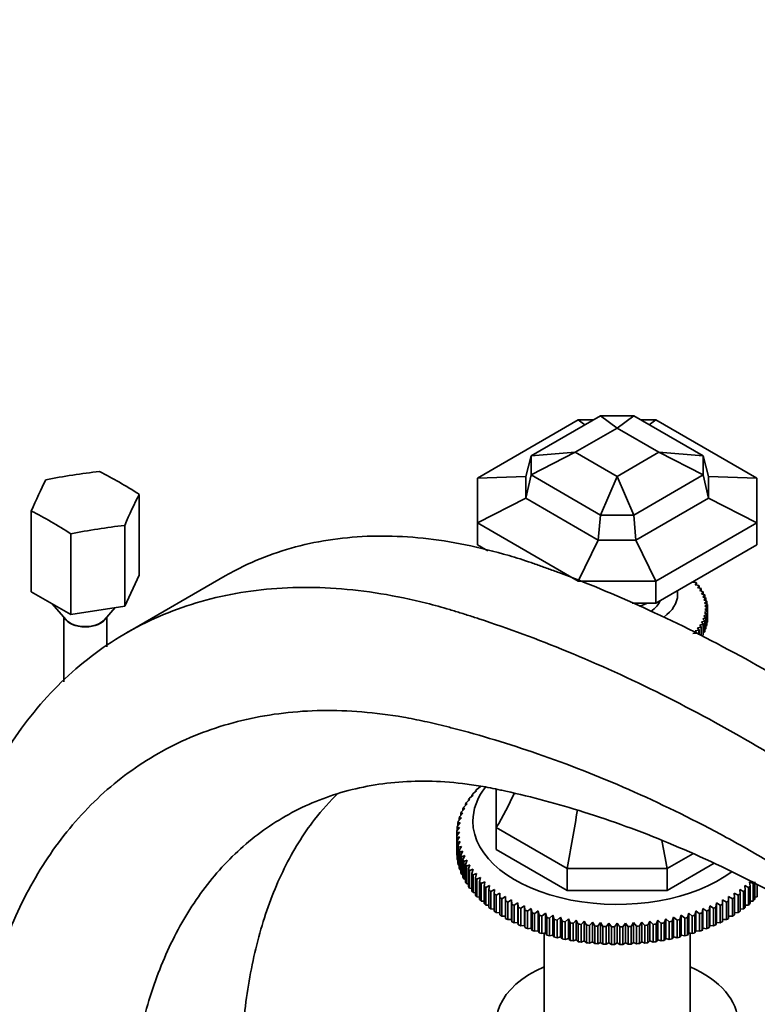
# Model space of a CAD drawing. Units: millimetres. Extents: x 0 to 2430, y 0 to 2730.
# Drawn here: x 1944 to 2082, y 652 to 835 of the extents above; entities that cross this region are included whole.
import ezdxf
from ezdxf import colors
from ezdxf.entities.mleader import LeaderData, LeaderLine
from ezdxf.math import Vec2, Vec3

# ---------------------------------------------------------------- set-up
doc = ezdxf.new("R2010")
doc.units = ezdxf.units.MM
doc.layers.add('DV6_Défaut', color=7, linetype='Continuous')
doc.layers.add('Défaut', color=7, linetype='Continuous')

# ---------------------------------------------------------------- blocks, each defined once
blk = doc.blocks.new('_DOT')
at = {"color": 0}
blk.add_line((0, 0), (-1, 0), dxfattribs=at)
at = {"color": 0, "const_width": 0.333}
blk.add_lwpolyline([(-0.1665, 0, 1), (0.1665, 0, 1)], format="xyb", close=True, dxfattribs=at)
blk = doc.blocks.new('SE5')
at = {"layer": 'DV6_Défaut', "color": 7, "linetype": 'Continuous', "lineweight": 35}
for p, q in [((2029.63, 749.95), (2048.39, 760.78)), ((2039.63, 754.09), (2052.53, 761.54)), ((2048.39, 760.78), (2049.63, 759.87)), ((2048.39, 760.78), (2051.22, 760.78)), ((2052.53, 761.54), (2055.63, 759.24)), ((2052.53, 761.54), (2058.72, 761.54)), ((2058.72, 761.54), (2055.63, 759.24)), ((2058.72, 761.54), (2071.63, 754.09)), ((2060.03, 760.78), (2062.86, 760.78)), ((2062.86, 760.78), (2061.62, 759.87)), ((2062.86, 760.78), (2081.63, 749.95)), ((2047.85, 754.75), (2055.63, 759.24)), ((2055.63, 759.24), (2063.4, 754.75)), ((2038.63, 750.24), (2039.63, 754.09)), ((2039.63, 750.52), (2047.85, 754.75)), ((2039.63, 754.09), (2047.85, 754.75)), ((2039.63, 750.52), (2039.63, 754.09)), ((2055.63, 750.26), (2047.85, 754.75)), ((2063.4, 754.75), (2055.63, 750.26)), ((2071.63, 754.09), (2063.4, 754.75)), ((2071.63, 750.52), (2063.4, 754.75)), ((2072.63, 750.24), (2071.63, 754.09)), ((2071.63, 754.09), (2071.63, 750.52)), ((2029.63, 749.95), (2038.63, 750.24)), ((2029.63, 741.59), (2029.63, 749.95)), ((2038.63, 746.2), (2039.63, 750.52)), ((2038.63, 746.2), (2038.63, 750.24)), ((2052.53, 743.06), (2039.63, 750.52)), ((2052.53, 743.06), (2055.63, 750.26)), ((2058.72, 743.06), (2055.63, 750.26)), ((2071.63, 750.52), (2058.72, 743.06)), ((2072.63, 746.2), (2071.63, 750.52)), ((2081.63, 749.95), (2072.63, 750.24)), ((2072.63, 750.24), (2072.63, 746.2)), ((2081.63, 749.95), (2081.63, 741.59)), ((1966.67, 746.91), (1966.67, 731.89)), ((2029.63, 741.59), (2038.63, 746.2)), ((2052.12, 738.41), (2038.63, 746.2)), ((2072.63, 746.2), (2059.13, 738.41)), ((2081.63, 741.59), (2072.63, 746.2)), ((1946.59, 743.8), (1946.59, 728.78)), ((2052.12, 738.41), (2052.53, 743.06)), ((2058.72, 743.06), (2052.53, 743.06)), ((2059.13, 738.41), (2058.72, 743.06)), ((1963.98, 741.11), (1963.98, 726.09)), ((2048.39, 730.76), (2029.63, 741.59)), ((2029.63, 741.59), (2029.63, 737.51)), ((2081.63, 741.59), (2062.86, 730.76)), ((2081.63, 741.59), (2081.63, 737.51)), ((1953.94, 739.56), (1953.94, 724.54)), ((2031.57, 736.39), (2029.63, 737.51)), ((2048.39, 730.76), (2052.12, 738.41)), ((2059.13, 738.41), (2052.12, 738.41)), ((2062.86, 730.76), (2059.13, 738.41)), ((2081.63, 737.51), (2062.86, 726.68)), ((1966.67, 731.89), (1963.98, 726.09)), ((1982.67, 731.72), (1964.25, 721.08)), ((2062.86, 730.76), (2048.39, 730.76)), ((2062.86, 730.76), (2062.86, 726.68)), ((2069.71, 730.63), (2069.69, 730.59)), ((2069.69, 730.59), (2070.36, 730.47)), ((2070.4, 730.43), (2070.18, 730.07)), ((2070.18, 730.07), (2070.85, 729.92)), ((2070.4, 730.02), (2070.4, 730.43)), ((2070.88, 729.89), (2070.62, 729.54)), ((2070.62, 729.54), (2071.27, 729.36)), ((2070.88, 729.47), (2070.88, 729.89)), ((1953.94, 724.54), (1946.59, 728.78)), ((2071.3, 729.33), (2071, 728.99)), ((2071, 728.99), (2071.63, 728.79)), ((2071.3, 728.89), (2071.3, 729.33)), ((2071.65, 728.75), (2071.32, 728.42)), ((2071.32, 728.42), (2071.93, 728.2)), ((2071.95, 728.16), (2071.57, 727.85)), ((2071.57, 727.85), (2072.16, 727.61)), ((2071.65, 728.3), (2071.65, 728.75)), ((2072.17, 727.57), (2071.76, 727.27)), ((2071.95, 727.7), (2071.95, 728.16)), ((2072.17, 727.08), (2072.17, 727.57)), ((1950.41, 726.58), (1953.07, 723.57)), ((1963.98, 726.09), (1953.94, 724.54)), ((1960.19, 723.57), (1962.18, 725.82)), ((2062.86, 726.68), (2058.43, 726.68)), ((2063.63, 727.05), (2063.63, 727.12)), ((2071.76, 727.27), (2072.33, 727.01)), ((2072.34, 726.96), (2071.89, 726.68)), ((2071.89, 726.68), (2072.43, 726.4)), ((2072.43, 726.36), (2071.96, 726.09)), ((2071.96, 726.09), (2072.47, 725.79)), ((2072.47, 725.75), (2071.96, 725.49)), ((2072.34, 726.45), (2072.34, 726.96)), ((2072.43, 725.81), (2072.43, 726.36)), ((2072.47, 725.79), (2072.47, 723.75)), ((2072.47, 723.7), (2072.47, 725.75)), ((1952.63, 724.07), (1952.63, 712.01)), ((1960.63, 718.51), (1960.63, 724.07)), ((2072.16, 723.92), (2071.57, 723.73)), ((2072.33, 724.53), (2071.76, 724.31)), ((2071.76, 724.31), (2072.17, 723.97)), ((2072.43, 725.14), (2071.89, 724.9)), ((2071.89, 724.9), (2072.34, 724.57)), ((2071.96, 725.49), (2072.43, 725.18)), ((2072.16, 721.88), (2072.16, 723.92)), ((2072.17, 723.97), (2072.17, 721.92)), ((2072.33, 722.49), (2072.33, 724.53)), ((2072.34, 724.57), (2072.34, 722.53)), ((2072.43, 725.18), (2072.43, 723.14)), ((2072.43, 723.09), (2072.43, 725.14)), ((2071.27, 722.17), (2070.62, 722.04)), ((2070.62, 722.04), (2070.88, 721.65)), ((2071.63, 722.74), (2071, 722.59)), ((2071, 722.59), (2071.3, 722.21)), ((2071.27, 720.56), (2071.27, 722.17)), ((2071.3, 722.21), (2071.3, 720.55)), ((2071.93, 723.33), (2071.32, 723.16)), ((2071.32, 723.16), (2071.65, 722.78)), ((2071.57, 723.73), (2071.95, 723.37)), ((2071.63, 720.7), (2071.63, 722.74)), ((2071.65, 722.78), (2071.65, 720.74)), ((2071.93, 721.29), (2071.93, 723.33)), ((2071.95, 723.37), (2071.95, 721.33)), ((2072.17, 722.42), (2072.33, 722.49)), ((2072.34, 723.05), (2072.43, 723.09)), ((2072.43, 723.69), (2072.47, 723.7)), ((2070.36, 721.06), (2069.69, 720.99)), ((2070.85, 721.61), (2070.18, 721.51)), ((2070.18, 721.51), (2070.4, 721.1)), ((2070.85, 720.78), (2070.85, 721.61)), ((2070.88, 721.65), (2070.88, 720.76)), ((2071.65, 721.2), (2071.93, 721.29)), ((2071.95, 721.8), (2072.16, 721.88)), ((2028.16, 690.38), (2028.81, 690.94)), ((2028.81, 690.94), (2028.56, 690.91)), ((2028.56, 690.91), (2028.56, 690.72)), ((2028.81, 691.2), (2029.47, 691.74)), ((2029.47, 691.74), (2029.26, 691.71)), ((2029.26, 691.71), (2029.26, 691.56)), ((2029.53, 692), (2030.21, 692.52)), ((2030.21, 692.52), (2030.03, 692.5)), ((2030.03, 692.5), (2030.03, 692.38)), ((2033.13, 684.87), (2033.13, 691.98)), ((2027.09, 688.69), (2027.71, 689.28)), ((2027.71, 689.28), (2027.39, 689.23)), ((2027.39, 689.23), (2027.39, 688.98)), ((2027.58, 689.54), (2028.23, 690.12)), ((2028.23, 690.12), (2027.94, 690.08)), ((2027.94, 690.08), (2027.94, 689.86)), ((2026.33, 686.94), (2026.92, 687.57)), ((2026.92, 687.57), (2026.54, 687.5)), ((2026.54, 687.5), (2026.54, 687.16)), ((2026.67, 687.82), (2027.28, 688.43)), ((2027.28, 688.43), (2026.93, 688.37)), ((2026.93, 688.37), (2026.93, 688.08)), ((2025.89, 685.15), (2026.44, 685.81)), ((2026.44, 685.81), (2026, 685.72)), ((2026, 685.72), (2026, 685.28)), ((2026.07, 686.05), (2026.64, 686.69)), ((2026.64, 686.69), (2026.23, 686.61)), ((2026.23, 686.61), (2026.23, 686.22)), ((2025.78, 683.92), (2025.78, 683.35)), ((2025.79, 684.25), (2026.32, 684.93)), ((2026.32, 684.93), (2025.85, 684.82)), ((2025.85, 684.82), (2025.85, 684.32)), ((2046.31, 677.26), (2033.13, 684.87)), ((2033.13, 684.87), (2033.13, 680.79)), ((2025.78, 680.08), (2025.78, 683.35)), ((2026.32, 683.16), (2025.79, 683.02)), ((2025.79, 683.02), (2025.79, 679.75)), ((2025.85, 682.45), (2026.32, 683.16)), ((2025.85, 679.18), (2025.85, 682.45)), ((2026.44, 682.27), (2025.89, 682.12)), ((2025.89, 682.12), (2025.89, 678.85)), ((2026, 681.55), (2026.44, 682.27)), ((2026, 678.28), (2026, 681.55)), ((2026.64, 681.39), (2026.07, 681.22)), ((2026.07, 681.22), (2026.07, 677.96)), ((2026.23, 680.66), (2026.64, 681.39)), ((2026.23, 677.39), (2026.23, 680.66)), ((2026.92, 680.52), (2026.33, 680.33)), ((2026.33, 680.33), (2026.33, 677.07)), ((2026.54, 679.77), (2026.92, 680.52)), ((2046.31, 673.18), (2033.13, 680.79)), ((2069.72, 680.02), (2064.95, 677.26)), ((2025.79, 679.75), (2025.85, 679.73)), ((2025.89, 678.85), (2026, 678.8)), ((2026.54, 676.51), (2026.54, 679.77)), ((2027.28, 679.66), (2026.67, 679.45)), ((2026.67, 679.45), (2026.67, 676.19)), ((2026.93, 678.9), (2027.28, 679.66)), ((2026.93, 675.63), (2026.93, 678.9)), ((2027.71, 678.81), (2027.09, 678.58)), ((2027.09, 678.58), (2027.09, 675.32)), ((2027.39, 678.04), (2027.71, 678.81)), ((2073.72, 678.24), (2064.95, 673.18)), ((2026.07, 677.96), (2026.23, 677.89)), ((2026.33, 677.07), (2026.54, 676.99)), ((2027.39, 674.77), (2027.39, 678.04)), ((2028.23, 677.97), (2027.58, 677.73)), ((2027.58, 677.73), (2027.58, 674.46)), ((2027.94, 677.19), (2028.23, 677.97)), ((2027.94, 673.93), (2027.94, 677.19)), ((2028.81, 677.15), (2028.16, 676.89)), ((2028.16, 676.89), (2028.16, 673.62)), ((2028.56, 676.36), (2028.81, 677.15)), ((2028.56, 673.1), (2028.56, 676.36)), ((2029.47, 676.35), (2028.81, 676.07)), ((2029.26, 675.56), (2029.47, 676.35)), ((2064.95, 677.26), (2046.31, 677.26)), ((2046.31, 677.26), (2046.31, 673.18)), ((2064.95, 677.26), (2064.95, 673.18)), ((2026.67, 676.19), (2026.93, 676.1)), ((2027.09, 675.32), (2027.39, 675.23)), ((2027.58, 674.46), (2027.94, 674.37)), ((2028.81, 676.07), (2028.81, 672.8)), ((2029.26, 672.29), (2029.26, 675.56)), ((2030.21, 675.57), (2029.53, 675.27)), ((2029.53, 675.27), (2029.53, 672)), ((2030.03, 674.77), (2030.21, 675.57)), ((2030.03, 671.51), (2030.03, 674.77)), ((2031.01, 674.81), (2030.32, 674.49)), ((2030.32, 674.49), (2030.32, 671.22)), ((2030.87, 674.01), (2031.01, 674.81)), ((2080.24, 674.81), (2080.39, 674.01)), ((2080.93, 674.49), (2080.24, 674.81)), ((2080.93, 671.22), (2080.93, 674.49)), ((2081.23, 674.77), (2081.23, 671.51)), ((2028.16, 673.62), (2028.56, 673.53)), ((2028.81, 672.8), (2029.26, 672.72)), ((2030.87, 670.74), (2030.87, 674.01)), ((2031.88, 674.08), (2031.19, 673.74)), ((2031.19, 673.74), (2031.19, 670.47)), ((2031.77, 673.28), (2031.88, 674.08)), ((2031.77, 670.01), (2031.77, 673.28)), ((2032.82, 673.38), (2032.12, 673.01)), ((2032.12, 673.01), (2032.12, 669.75)), ((2032.74, 672.57), (2032.82, 673.38)), ((2032.74, 669.3), (2032.74, 672.57)), ((2033.81, 672.7), (2033.11, 672.32)), ((2033.78, 671.89), (2033.81, 672.7)), ((2064.95, 673.18), (2046.31, 673.18)), ((2077.44, 672.7), (2077.47, 671.89)), ((2078.14, 672.32), (2077.44, 672.7)), ((2078.44, 673.38), (2078.51, 672.57)), ((2079.13, 673.01), (2078.44, 673.38)), ((2078.51, 672.57), (2078.51, 669.3)), ((2079.13, 669.75), (2079.13, 673.01)), ((2079.37, 674.08), (2079.48, 673.28)), ((2080.06, 673.74), (2079.37, 674.08)), ((2079.48, 673.28), (2079.48, 670.01)), ((2080.06, 670.47), (2080.06, 673.74)), ((2080.39, 674.01), (2080.39, 670.74)), ((2081.72, 672), (2081.72, 674.25)), ((2029.53, 672), (2030.03, 671.92)), ((2030.32, 671.22), (2030.87, 671.16)), ((2033.11, 672.32), (2033.11, 669.05)), ((2033.78, 668.63), (2033.78, 671.89)), ((2034.87, 672.06), (2034.17, 671.65)), ((2034.17, 671.65), (2034.17, 668.39)), ((2034.87, 671.25), (2034.87, 672.06)), ((2034.87, 667.98), (2034.87, 671.25)), ((2035.99, 671.45), (2035.29, 671.02)), ((2035.29, 671.02), (2035.29, 667.76)), ((2036.02, 670.64), (2035.99, 671.45)), ((2035.99, 671.45), (2035.99, 667.78)), ((2037.16, 670.87), (2036.46, 670.42)), ((2037.23, 670.06), (2037.16, 670.87)), ((2037.16, 670.87), (2037.16, 667.2)), ((2074.1, 670.87), (2074.02, 670.06)), ((2074.79, 670.42), (2074.1, 670.87)), ((2074.1, 670.87), (2074.1, 667.2)), ((2075.26, 671.45), (2075.23, 670.64)), ((2075.97, 671.02), (2075.26, 671.45)), ((2075.26, 671.45), (2075.26, 667.78)), ((2075.97, 667.76), (2075.97, 671.02)), ((2076.38, 672.06), (2076.38, 671.25)), ((2077.08, 671.65), (2076.38, 672.06)), ((2076.38, 671.25), (2076.38, 667.98)), ((2077.08, 668.39), (2077.08, 671.65)), ((2077.47, 671.89), (2077.47, 668.63)), ((2078.14, 669.05), (2078.14, 672.32)), ((2080.39, 671.16), (2080.93, 671.22)), ((2081.23, 671.92), (2081.72, 672)), ((2031.19, 670.47), (2031.77, 670.42)), ((2032.12, 669.75), (2032.74, 669.71)), ((2033.11, 669.05), (2033.78, 669.03)), ((2036.02, 667.37), (2036.02, 670.64)), ((2036.46, 670.42), (2036.46, 667.16)), ((2037.23, 666.8), (2037.23, 670.06)), ((2038.37, 670.33), (2037.68, 669.86)), ((2037.68, 669.86), (2037.68, 666.6)), ((2038.48, 669.53), (2038.37, 670.33)), ((2038.37, 670.33), (2038.37, 666.66)), ((2038.48, 666.26), (2038.48, 669.53)), ((2039.64, 669.83), (2038.95, 669.34)), ((2038.95, 669.34), (2038.95, 666.07)), ((2039.79, 669.03), (2039.64, 669.83)), ((2039.64, 669.83), (2039.64, 666.16)), ((2039.79, 665.76), (2039.79, 669.03)), ((2040.95, 669.37), (2040.27, 668.86)), ((2041.13, 668.57), (2040.95, 669.37)), ((2040.95, 669.37), (2040.95, 665.69)), ((2042.3, 668.95), (2041.63, 668.41)), ((2042.52, 668.15), (2042.3, 668.95)), ((2042.3, 668.95), (2042.3, 665.27)), ((2068.95, 668.95), (2068.73, 668.15)), ((2069.62, 668.41), (2068.95, 668.95)), ((2068.95, 668.95), (2068.95, 665.27)), ((2070.3, 669.37), (2070.12, 668.57)), ((2070.98, 668.86), (2070.3, 669.37)), ((2070.3, 669.37), (2070.3, 665.69)), ((2071.61, 669.83), (2071.47, 669.03)), ((2071.47, 669.03), (2071.47, 665.76)), ((2072.3, 669.34), (2071.61, 669.83)), ((2071.61, 669.83), (2071.61, 666.16)), ((2072.3, 666.07), (2072.3, 669.34)), ((2072.88, 670.33), (2072.77, 669.53)), ((2072.77, 669.53), (2072.77, 666.26)), ((2073.57, 669.86), (2072.88, 670.33)), ((2072.88, 670.33), (2072.88, 666.66)), ((2073.57, 666.6), (2073.57, 669.86)), ((2074.02, 670.06), (2074.02, 666.8)), ((2074.79, 667.16), (2074.79, 670.42)), ((2075.23, 670.64), (2075.23, 667.37)), ((2077.47, 669.03), (2078.14, 669.05)), ((2078.51, 669.71), (2079.13, 669.75)), ((2079.48, 670.42), (2080.06, 670.47)), ((2034.17, 668.39), (2034.87, 668.39)), ((2035.29, 667.76), (2035.99, 667.78)), ((2035.99, 667.78), (2036.02, 667.37)), ((2036.46, 667.16), (2037.16, 667.2)), ((2037.16, 667.2), (2037.23, 666.8)), ((2040.27, 668.86), (2040.27, 665.59)), ((2041.13, 665.3), (2041.13, 668.57)), ((2041.63, 668.41), (2041.63, 665.15)), ((2042.52, 664.89), (2042.52, 668.15)), ((2043.69, 668.56), (2043.03, 668.01)), ((2043.03, 668.01), (2043.03, 664.74)), ((2043.94, 667.78), (2043.69, 668.56)), ((2043.69, 668.56), (2043.69, 664.89)), ((2043.94, 664.51), (2043.94, 667.78)), ((2045.11, 668.22), (2044.47, 667.65)), ((2044.47, 667.65), (2044.47, 664.38)), ((2045.39, 667.45), (2045.11, 668.22)), ((2045.11, 668.22), (2045.11, 664.55)), ((2045.39, 664.18), (2045.39, 667.45)), ((2046.56, 667.93), (2045.93, 667.34)), ((2045.93, 667.34), (2045.93, 664.07)), ((2046.87, 667.16), (2046.56, 667.93)), ((2046.56, 667.93), (2046.56, 664.25)), ((2046.87, 663.89), (2046.87, 667.16)), ((2048.03, 667.68), (2047.42, 667.06)), ((2048.38, 666.92), (2048.03, 667.68)), ((2048.03, 667.68), (2048.03, 664)), ((2049.52, 667.47), (2048.94, 666.84)), ((2049.91, 666.72), (2049.52, 667.47)), ((2049.52, 667.47), (2049.52, 663.79)), ((2051.03, 667.31), (2050.47, 666.66)), ((2051.45, 666.57), (2051.03, 667.31)), ((2051.03, 667.31), (2051.03, 663.63)), ((2052.56, 667.19), (2052.01, 666.53)), ((2053, 666.47), (2052.56, 667.19)), ((2052.56, 667.19), (2052.56, 663.52)), ((2054.09, 667.12), (2053.57, 666.44)), ((2054.56, 666.41), (2054.09, 667.12)), ((2054.09, 667.12), (2054.09, 663.45)), ((2055.63, 667.1), (2055.63, 663.42)), ((2057.16, 667.12), (2056.69, 666.41)), ((2057.68, 666.44), (2057.16, 667.12)), ((2057.16, 667.12), (2057.16, 663.45)), ((2058.69, 667.19), (2058.25, 666.47)), ((2059.24, 666.53), (2058.69, 667.19)), ((2058.69, 667.19), (2058.69, 663.52)), ((2060.22, 667.31), (2059.81, 666.57)), ((2060.78, 666.66), (2060.22, 667.31)), ((2060.22, 667.31), (2060.22, 663.63)), ((2061.73, 667.47), (2061.35, 666.72)), ((2062.32, 666.84), (2061.73, 667.47)), ((2061.73, 667.47), (2061.73, 663.79)), ((2063.22, 667.68), (2062.87, 666.92)), ((2063.83, 667.06), (2063.22, 667.68)), ((2063.22, 667.68), (2063.22, 664)), ((2064.7, 667.93), (2064.38, 667.16)), ((2064.38, 667.16), (2064.38, 663.89)), ((2065.32, 667.34), (2064.7, 667.93)), ((2064.7, 667.93), (2064.7, 664.25)), ((2065.32, 664.07), (2065.32, 667.34)), ((2066.14, 668.22), (2065.86, 667.45)), ((2065.86, 667.45), (2065.86, 664.18)), ((2066.78, 667.65), (2066.14, 668.22)), ((2066.14, 668.22), (2066.14, 664.55)), ((2066.78, 664.38), (2066.78, 667.65)), ((2067.56, 668.56), (2067.31, 667.78)), ((2067.31, 667.78), (2067.31, 664.51)), ((2068.22, 668.01), (2067.56, 668.56)), ((2067.56, 668.56), (2067.56, 664.89)), ((2068.22, 664.74), (2068.22, 668.01)), ((2068.73, 668.15), (2068.73, 664.89)), ((2069.62, 665.15), (2069.62, 668.41)), ((2070.12, 668.57), (2070.12, 665.3)), ((2070.98, 665.59), (2070.98, 668.86)), ((2074.02, 666.8), (2074.1, 667.2)), ((2074.1, 667.2), (2074.79, 667.16)), ((2075.23, 667.37), (2075.26, 667.78)), ((2075.26, 667.78), (2075.97, 667.76)), ((2076.38, 668.39), (2077.08, 668.39)), ((2037.68, 666.6), (2038.37, 666.66)), ((2038.37, 666.66), (2038.48, 666.26)), ((2038.95, 666.07), (2039.64, 666.16)), ((2039.64, 666.16), (2039.79, 665.76)), ((2040.27, 665.59), (2040.95, 665.69)), ((2040.95, 665.69), (2041.13, 665.3)), ((2041.63, 665.15), (2042.3, 665.27)), ((2042.3, 665.27), (2042.52, 664.89)), ((2047.42, 667.06), (2047.42, 663.8)), ((2048.38, 663.65), (2048.38, 666.92)), ((2048.94, 666.84), (2048.94, 663.57)), ((2049.91, 663.45), (2049.91, 666.72)), ((2050.47, 666.66), (2050.47, 663.39)), ((2051.45, 663.31), (2051.45, 666.57)), ((2052.01, 666.53), (2052.01, 663.26)), ((2053, 663.2), (2053, 666.47)), ((2053.57, 666.44), (2053.57, 663.18)), ((2054.56, 663.15), (2054.56, 666.41)), ((2055.13, 666.4), (2055.13, 663.14)), ((2056.12, 663.14), (2056.12, 666.4)), ((2056.69, 666.41), (2056.69, 663.15)), ((2057.68, 663.18), (2057.68, 666.44)), ((2058.25, 666.47), (2058.25, 663.2)), ((2059.24, 663.26), (2059.24, 666.53)), ((2059.81, 666.57), (2059.81, 663.31)), ((2060.78, 663.39), (2060.78, 666.66)), ((2061.35, 666.72), (2061.35, 663.45)), ((2062.32, 663.57), (2062.32, 666.84)), ((2062.87, 666.92), (2062.87, 663.65)), ((2063.83, 663.8), (2063.83, 667.06)), ((2068.73, 664.89), (2068.95, 665.27)), ((2068.95, 665.27), (2069.62, 665.15)), ((2070.12, 665.3), (2070.3, 665.69)), ((2070.3, 665.69), (2070.98, 665.59)), ((2071.47, 665.76), (2071.61, 666.16)), ((2071.61, 666.16), (2072.3, 666.07)), ((2072.77, 666.26), (2072.88, 666.66)), ((2072.88, 666.66), (2073.57, 666.6)), ((2042.03, 665.22), (2042.03, 647.93)), ((2043.03, 664.74), (2043.69, 664.89)), ((2043.69, 664.89), (2043.94, 664.51)), ((2044.47, 664.38), (2045.11, 664.55)), ((2045.11, 664.55), (2045.39, 664.18)), ((2045.93, 664.07), (2046.56, 664.25)), ((2046.56, 664.25), (2046.87, 663.89)), ((2047.42, 663.8), (2048.03, 664)), ((2048.03, 664), (2048.38, 663.65)), ((2048.94, 663.57), (2049.52, 663.79)), ((2049.52, 663.79), (2049.91, 663.45)), ((2050.47, 663.39), (2051.03, 663.63)), ((2051.03, 663.63), (2051.45, 663.31)), ((2052.01, 663.26), (2052.56, 663.52)), ((2052.56, 663.52), (2053, 663.2)), ((2053.57, 663.18), (2054.09, 663.45)), ((2054.09, 663.45), (2054.56, 663.15)), ((2055.13, 663.14), (2055.63, 663.42)), ((2055.63, 663.42), (2056.12, 663.14)), ((2056.69, 663.15), (2057.16, 663.45)), ((2057.16, 663.45), (2057.68, 663.18)), ((2058.25, 663.2), (2058.69, 663.52)), ((2058.69, 663.52), (2059.24, 663.26)), ((2059.81, 663.31), (2060.22, 663.63)), ((2060.22, 663.63), (2060.78, 663.39)), ((2061.35, 663.45), (2061.73, 663.79)), ((2061.73, 663.79), (2062.32, 663.57)), ((2062.87, 663.65), (2063.22, 664)), ((2063.22, 664), (2063.83, 663.8)), ((2064.38, 663.89), (2064.7, 664.25)), ((2064.7, 664.25), (2065.32, 664.07)), ((2065.86, 664.18), (2066.14, 664.55)), ((2066.14, 664.55), (2066.78, 664.38)), ((2067.31, 664.51), (2067.56, 664.89)), ((2067.56, 664.89), (2068.22, 664.74)), ((2069.23, 647.93), (2069.23, 665.22))]:
    blk.add_line(p, q, dxfattribs=at)
for centre, radius, start, end in [((2066.85, 725.77), 5.61, 359.7869, 0.2131), ((2066.85, 723.73), 5.61, 359.7869, 0.2131), ((2035.64, 644.89), 40.26, 103.4531, 104.1799), ((2178.95, 574.52), 187.9, 144.3444, 144.6046), ((2208.3, 557.57), 187.9, 144.3444, 144.6046), ((1902.95, 557.57), 187.9, 35.3954, 35.6556)]:
    blk.add_arc(centre, radius, start, end, dxfattribs=at)
for centre, major_axis, ratio, start_param, end_param in [((1947.94, 674.31), (13.58, 87.77), 0.211325, 0.573376, 0.690453), ((1954.3, 677.98), (80.56, 37.39), 0.788675, 1.161378, 1.278455), ((1962.99, 676.64), (-44.41, 76.92), 0.57735, -0.843937, -0.72686), ((1965.32, 671.62), (13.58, 87.77), 0.211325, 0.573376, 0.690453), ((1950.27, 669.29), (-44.41, 76.92), 0.57735, -0.843937, -0.72686), ((1958.96, 667.94), (80.56, 37.39), 0.788675, 1.161378, 1.278455), ((2055.63, 728.22), (11.25, 0), 0.57735, 5.591597, 6.283185), ((2055.63, 728.22), (11.25, 0), 0.57735, 0, 0.11382), ((2055.63, 728.22), (8.25, 0), 0.57735, 5.578423, 6.055468), ((2055.63, 727.81), (-8, 0), 0.57735, 2.821259, 2.978563), ((2055.63, 727.81), (-8, 0), 0.57735, 2.821259, 2.978563), ((1956.63, 724.54), (4, 0), 0.57735, 3.433955, 5.990823), ((1956.63, 724.62), (4, 0), 0.57735, 3.613481, 5.811297), ((2055.63, 683.64), (-29.85, 0), 0.57735, -0.454626, -0.435492), ((2055.63, 686.08), (-26.85, 0), 0.57735, 5.8621, 6.283185), ((2055.63, 683.64), (-29.85, 0), 0.57735, -0.506986, -0.487852), ((1969.63, 698.61), (67.18, 38.79), 0.717439, -0.90162, -0.796481), ((2055.63, 683.64), (-29.85, 0), 0.57735, -0.349906, -0.330772), ((2055.63, 683.64), (-29.85, 0), 0.57735, -0.402266, -0.383132), ((2055.63, 683.64), (-29.85, 0), 0.57735, -0.245186, -0.226053), ((2055.63, 683.64), (-29.85, 0), 0.57735, -0.297546, -0.278413), ((2020, 669.52), (19.41, 72.45), 0.317837, -1.379278, -1.225611), ((2055.63, 683.64), (-29.85, 0), 0.57735, -0.140466, -0.121333), ((2055.63, 683.64), (-29.85, 0), 0.57735, -0.192826, -0.173693), ((2055.63, 686.08), (-26.85, 0), 0.57735, 0, 2.488257), ((2055.63, 683.64), (-29.85, 0), 0.57735, 6.247439, 6.266572), ((2055.63, 683.64), (-29.85, 0), 0.57735, -0.088107, -0.068973), ((2055.63, 683.64), (-29.85, 0), 0.57735, 0.016613, 0.035747), ((2055.63, 683.64), (-29.85, 0), 0.57735, 0.068973, 0.088107), ((2091.25, 669.52), (-19.41, 72.45), 0.317837, 1.306241, 1.379278), ((2055.63, 680.37), (-29.85, 0), 0.57735, 0.016613, 0.035747), ((2055.63, 683.64), (-29.85, 0), 0.57735, 0.121333, 0.140466), ((2055.63, 683.64), (-29.85, 0), 0.57735, 0.173693, 0.192826), ((2055.63, 680.37), (-29.85, 0), 0.57735, 0.068973, 0.088107), ((2055.63, 680.37), (-29.85, 0), 0.57735, 0.121333, 0.140466), ((2055.63, 683.64), (-29.85, 0), 0.57735, 0.226053, 0.245186), ((2055.63, 683.64), (-29.85, 0), 0.57735, 0.278413, 0.297546), ((2055.63, 680.37), (-29.85, 0), 0.57735, 0.173693, 0.192826), ((2055.63, 680.37), (-29.85, 0), 0.57735, 0.226053, 0.245186), ((2055.63, 683.64), (-29.85, 0), 0.57735, 0.330772, 0.349906), ((2055.63, 683.64), (-29.85, 0), 0.57735, 0.383132, 0.402266), ((2055.63, 683.64), (-29.85, 0), 0.57735, 0.435492, 0.454626), ((2055.63, 680.37), (-29.85, 0), 0.57735, 0.278413, 0.297546), ((2055.63, 680.37), (-29.85, 0), 0.57735, 0.330772, 0.349906), ((2055.63, 683.64), (-29.85, 0), 0.57735, 0.487852, 0.506986), ((2055.63, 683.64), (-29.85, 0), 0.57735, 0.540212, 0.559345), ((2055.63, 680.37), (-29.85, 0), 0.57735, 0.383132, 0.402266), ((2055.63, 680.37), (-29.85, 0), 0.57735, 0.435492, 0.454626), ((2055.63, 683.64), (-29.85, 0), 0.57735, 0.592572, 0.611705), ((2055.63, 683.64), (-29.85, 0), 0.57735, 0.644932, 0.664065), ((2055.63, 683.64), (-29.85, 0), 0.57735, 0.697292, 0.716425), ((2055.63, 683.64), (29.85, 0), 0.57735, -0.716425, -0.697292), ((2055.63, 683.64), (29.85, 0), 0.57735, -0.664065, -0.644932), ((2055.63, 683.64), (29.85, 0), 0.57735, -0.611705, -0.592572), ((2055.63, 680.37), (-29.85, 0), 0.57735, 0.487852, 0.506986), ((2055.63, 680.37), (-29.85, 0), 0.57735, 0.540212, 0.559345), ((2055.63, 680.37), (-29.85, 0), 0.57735, 0.592572, 0.611705), ((2055.63, 683.64), (-29.85, 0), 0.57735, 0.749651, 0.768785), ((2055.63, 683.64), (-29.85, 0), 0.57735, 0.802011, 0.821145), ((2055.63, 683.64), (29.85, 0), 0.57735, -0.821145, -0.802011), ((2055.63, 683.64), (29.85, 0), 0.57735, -0.768785, -0.749651), ((2055.63, 680.37), (29.85, 0), 0.57735, -0.611705, -0.592572), ((2055.63, 680.37), (29.85, 0), 0.57735, -0.559345, -0.540212), ((2055.63, 680.37), (-29.85, 0), 0.57735, 0.644932, 0.664065), ((2055.63, 680.37), (-29.85, 0), 0.57735, 0.697292, 0.716425), ((2055.63, 683.64), (-29.85, 0), 0.57735, 0.854371, 0.873505), ((2055.63, 683.64), (-29.85, 0), 0.57735, 0.906731, 0.925865), ((2055.63, 683.64), (-29.85, 0), 0.57735, 0.959091, 0.978224), ((2055.63, 683.64), (-29.85, 0), 0.57735, 1.011451, 1.030584), ((2055.63, 683.64), (29.85, 0), 0.57735, -1.030584, -1.011451), ((2055.63, 683.64), (29.85, 0), 0.57735, -0.978224, -0.959091), ((2055.63, 683.64), (29.85, 0), 0.57735, -0.925865, -0.906731), ((2055.63, 683.64), (29.85, 0), 0.57735, -0.873505, -0.854371), ((2055.63, 680.37), (29.85, 0), 0.57735, -0.716425, -0.697292), ((2055.63, 680.37), (29.85, 0), 0.57735, -0.664065, -0.644932), ((2055.63, 680.37), (-29.85, 0), 0.57735, 0.749651, 0.768785), ((2055.63, 680.37), (-29.85, 0), 0.57735, 0.802011, 0.821145), ((2055.63, 680.37), (-29.85, 0), 0.57735, 0.854371, 0.873505), ((2055.63, 683.64), (-29.85, 0), 0.57735, 1.063811, 1.082944), ((2055.63, 683.64), (-29.85, 0), 0.57735, 1.116171, 1.135304), ((2055.63, 683.64), (-29.85, 0), 0.57735, 1.16853, 1.187664), ((2055.63, 683.64), (-29.85, 0), 0.57735, 1.22089, 1.240024), ((2055.63, 683.64), (-29.85, 0), 0.57735, 1.27325, 1.292384), ((2055.63, 683.64), (29.85, 0), 0.57735, -1.292384, -1.27325), ((2055.63, 683.64), (29.85, 0), 0.57735, -1.240024, -1.22089), ((2055.63, 683.64), (29.85, 0), 0.57735, -1.187664, -1.16853), ((2055.63, 683.64), (29.85, 0), 0.57735, -1.135304, -1.116171), ((2055.63, 683.64), (29.85, 0), 0.57735, -1.082944, -1.063811), ((2055.63, 680.37), (29.85, 0), 0.57735, -0.873505, -0.854371), ((2055.63, 680.37), (29.85, 0), 0.57735, -0.821145, -0.802011), ((2055.63, 680.37), (29.85, 0), 0.57735, -0.768785, -0.749651), ((2055.63, 680.37), (-29.85, 0), 0.57735, 0.906731, 0.925865), ((2055.63, 680.37), (-29.85, 0), 0.57735, 0.959091, 0.978224), ((2055.63, 680.37), (-29.85, 0), 0.57735, 1.011451, 1.030584), ((2055.63, 680.37), (-29.85, 0), 0.57735, 1.063811, 1.082944), ((2055.63, 683.64), (-29.85, 0), 0.57735, 1.32561, 1.344744), ((2055.63, 683.64), (-29.85, 0), 0.57735, 1.37797, 1.397103), ((2055.63, 683.64), (-29.85, 0), 0.57735, 1.43033, 1.449463), ((2055.63, 683.64), (-29.85, 0), 0.57735, 1.48269, 1.501823), ((2055.63, 683.64), (-29.85, 0), 0.57735, 1.53505, 1.554183), ((2055.63, 683.64), (29.85, 0), 0.57735, 4.729002, 4.748136), ((2055.63, 683.64), (29.85, 0), 0.57735, -1.501823, -1.48269), ((2055.63, 683.64), (29.85, 0), 0.57735, -1.449463, -1.43033), ((2055.63, 683.64), (29.85, 0), 0.57735, -1.397103, -1.37797), ((2055.63, 683.64), (29.85, 0), 0.57735, -1.344744, -1.32561), ((2055.63, 680.37), (29.85, 0), 0.57735, -1.082944, -1.063811), ((2055.63, 680.37), (29.85, 0), 0.57735, -1.030584, -1.011451), ((2055.63, 680.37), (29.85, 0), 0.57735, -0.978224, -0.959091), ((2055.63, 680.37), (29.85, 0), 0.57735, -0.925865, -0.906731), ((2055.63, 680.37), (-29.85, 0), 0.57735, 1.116171, 1.135304), ((2055.63, 680.37), (-29.85, 0), 0.57735, 1.16853, 1.187664), ((2055.63, 680.37), (-29.85, 0), 0.57735, 1.22089, 1.240024), ((2055.63, 680.37), (-29.85, 0), 0.57735, 1.27325, 1.292384), ((2055.63, 680.37), (-29.85, 0), 0.57735, 1.32561, 1.344744), ((2055.63, 680.37), (-29.85, 0), 0.57735, 1.37797, 1.397103), ((2055.63, 680.37), (29.85, 0), 0.57735, -1.397103, -1.37797), ((2055.63, 680.37), (29.85, 0), 0.57735, -1.344744, -1.32561), ((2055.63, 680.37), (29.85, 0), 0.57735, -1.292384, -1.27325), ((2055.63, 680.37), (29.85, 0), 0.57735, -1.240024, -1.22089), ((2055.63, 680.37), (29.85, 0), 0.57735, -1.187664, -1.16853), ((2055.63, 680.37), (29.85, 0), 0.57735, -1.135304, -1.116171), ((2055.63, 680.37), (-29.85, 0), 0.57735, 1.43033, 1.449463), ((2055.63, 680.37), (-29.85, 0), 0.57735, 1.48269, 1.501823), ((2055.63, 680.37), (-29.85, 0), 0.57735, 1.53505, 1.554183), ((2055.63, 680.37), (29.85, 0), 0.57735, 4.729002, 4.748136), ((2055.63, 680.37), (29.85, 0), 0.57735, -1.501823, -1.48269), ((2055.63, 680.37), (29.85, 0), 0.57735, -1.449463, -1.43033), ((2055.63, 648.61), (22.5, 0), 0.57735, 2.219865, 6.283185), ((2055.63, 648.61), (22.5, 0), 0.57735, 0, 0.921728)]:
    blk.add_ellipse(centre, major_axis=major_axis, ratio=ratio, start_param=start_param, end_param=end_param, dxfattribs=at)
for points, knots in [([(1982.67, 731.72), (1983.29, 732.07), (1987.91, 734.62), (1997.24, 738.08), (2011.69, 739.69), (2024.67, 738.33), (2034.13, 735.97), (2038.93, 734.45), (2041.69, 733.48), (2043.41, 732.85), (2049.65, 730.55), (2060.83, 725.93), (2077.43, 717.67), (2091.65, 709.4), (2101.62, 702.97), (2106.61, 699.61), (2109.1, 697.89), (2110.35, 697.02), (2111.06, 696.52), (2112.84, 695.23), (2115.81, 692.67), (2121.08, 686.87), (2126.68, 678.12), (2129.78, 669.55), (2130.78, 664.61), (2130.96, 663.36), (2131.01, 663)], [0, 0, 0, 0, 0.015737, 0.117479, 0.219221, 0.320963, 0.371834, 0.39727, 0.409987, 0.422705, 0.429064, 0.524447, 0.626189, 0.727931, 0.778802, 0.804238, 0.816955, 0.823314, 0.826494, 0.829673, 0.855109, 0.880544, 0.931415, 0.982286, 0.995004, 1, 1, 1, 1]), ([(1927.7, 645.73), (1927.77, 648.58), (1928.27, 657.88), (1930.61, 672.75), (1936.02, 689.07), (1943.83, 703.02), (1953.87, 714.31), (1965.94, 722.69), (1979.77, 727.99), (1995.07, 730.09), (2008.77, 729.14), (2018.72, 727.07), (2023.76, 725.69), (2026.65, 724.8), (2028.47, 724.22), (2035, 722.09), (2046.68, 717.77), (2063.97, 709.9), (2078.69, 701.91), (2088.96, 695.66), (2094.07, 692.37), (2096.62, 690.68), (2097.9, 689.83), (2098.63, 689.34), (2100.44, 688.07), (2103.48, 685.55), (2108.86, 679.81), (2114.55, 671.12), (2117.72, 662.59), (2118.74, 657.66), (2118.93, 656.41), (2118.98, 656.06)], [0, 0, 0, 0, 0.028448, 0.094656, 0.160865, 0.227074, 0.293282, 0.359491, 0.425699, 0.491908, 0.558117, 0.591221, 0.607773, 0.616049, 0.624325, 0.628463, 0.690534, 0.756743, 0.822951, 0.856056, 0.872608, 0.880884, 0.885022, 0.887091, 0.88916, 0.905712, 0.922264, 0.955368, 0.988473, 0.996749, 1, 1, 1, 1]), ([(2059.76, 726.07), (2060.17, 726.2), (2060.68, 726.39), (2061.15, 726.61), (2061.25, 726.66)], [0, 0, 0, 0, 0.786608, 1, 1, 1, 1]), ([(1935.46, 629.03), (1935.52, 631.37), (1935.92, 639.19), (1937.8, 651.82), (1942.29, 666.22), (1948.85, 678.87), (1957.39, 689.48), (1967.77, 697.8), (1979.83, 703.59), (1993.35, 706.67), (2005.52, 706.87), (2014.52, 705.72), (2019.12, 704.82), (2021.82, 704.2), (2023.56, 703.77), (2029.92, 702.15), (2041.12, 698.77), (2057.82, 692.22), (2072.04, 685.3), (2082, 679.71), (2086.96, 676.73), (2089.44, 675.2), (2090.67, 674.43), (2091.26, 674.05), (2092.41, 673.33), (2093.94, 672.19), (2097.1, 669.04), (2100.2, 664.61), (2101.91, 660.28), (2102.54, 657.42), (2102.67, 656.63), (2102.7, 656.42)], [0, 0, 0, 0, 0.026752, 0.093121, 0.15949, 0.225859, 0.292228, 0.358597, 0.424966, 0.491335, 0.557704, 0.590889, 0.607481, 0.615777, 0.624073, 0.628222, 0.690442, 0.756812, 0.823181, 0.856365, 0.872957, 0.881253, 0.885401, 0.887476, 0.88955, 0.906142, 0.922734, 0.955919, 0.989103, 0.997399, 1, 1, 1, 1]), ([(2098.45, 663.73), (2098.45, 663.77), (2098.39, 664.09), (2098.17, 664.93), (2097.97, 665.1), (2097.57, 665.34), (2096.73, 665.94), (2096.76, 665.74), (2096.33, 665.94), (2095.88, 666.21), (2094.74, 666.91), (2092.39, 668.34), (2087.72, 671.07), (2078.36, 676.17), (2065.14, 682.31), (2049.71, 687.94), (2039.5, 690.66), (2033.6, 691.95), (2032.03, 692.28), (2029.65, 692.72), (2025.74, 693.27), (2018.17, 693.77), (2008.24, 692.84), (1997.37, 689.28), (1987.91, 683.48), (1979.98, 675.67), (1973.65, 666.14), (1968.93, 655.13), (1965.81, 642.91), (1964.63, 632.65), (1964.41, 626.36), (1964.38, 624.56)], [0, 0, 0, 0, 0.001001, 0.00933, 0.042648, 0.075965, 0.092624, 0.109282, 0.111365, 0.113447, 0.117612, 0.125941, 0.1426, 0.175917, 0.242552, 0.309187, 0.371657, 0.375821, 0.384151, 0.39248, 0.409139, 0.442456, 0.509091, 0.575726, 0.64236, 0.708995, 0.77563, 0.842265, 0.908899, 0.975534, 1, 1, 1, 1]), ([(2003.74, 691.31), (2002.16, 689.8), (1998.4, 685.6), (1993.43, 677.55), (1989.3, 666.89), (1986.63, 654.93), (1985.69, 644.81), (1985.56, 638.57), (1985.55, 636.78)], [0, 0, 0, 0, 0.128216, 0.327839, 0.527461, 0.727083, 0.926706, 1, 1, 1, 1])]:
    blk.add_open_spline(points, degree=3, knots=knots, dxfattribs=at)
for points in [[(2070.36, 730.47), (2070.38, 730.45), (2070.4, 730.43)], [(2070.85, 729.92), (2070.86, 729.91), (2070.88, 729.89)], [(2071.27, 729.36), (2071.28, 729.35), (2071.3, 729.33)], [(2071.63, 728.79), (2071.64, 728.77), (2071.65, 728.75)], [(2071.93, 728.2), (2071.94, 728.18), (2071.95, 728.16)], [(2072.16, 727.61), (2072.17, 727.59), (2072.17, 727.57)], [(2072.33, 727.01), (2072.33, 726.98), (2072.34, 726.96)], [(2072.43, 726.4), (2072.43, 726.38), (2072.43, 726.36)], [(2072.17, 723.97), (2072.17, 723.94), (2072.16, 723.92)], [(2072.34, 724.57), (2072.33, 724.55), (2072.33, 724.53)], [(2072.43, 725.18), (2072.43, 725.16), (2072.43, 725.14)], [(2071.3, 722.21), (2071.28, 722.19), (2071.27, 722.17)], [(2071.65, 722.78), (2071.64, 722.76), (2071.63, 722.74)], [(2071.95, 723.37), (2071.94, 723.35), (2071.93, 723.33)], [(2072.34, 722.53), (2072.33, 722.51), (2072.33, 722.49)], [(2072.43, 723.14), (2072.43, 723.11), (2072.43, 723.09)], [(2070.4, 721.1), (2070.38, 721.08), (2070.36, 721.06)], [(2070.88, 721.65), (2070.86, 721.63), (2070.85, 721.61)], [(2071.65, 720.74), (2071.64, 720.72), (2071.63, 720.7)], [(2071.95, 721.33), (2071.94, 721.31), (2071.93, 721.29)], [(2072.17, 721.92), (2072.17, 721.9), (2072.16, 721.88)]]:
    blk.add_open_spline(points, degree=2, dxfattribs=at)

msp = doc.modelspace()

# ---------------------------------------------------------------- block references
at = {"layer": 'Défaut'}
msp.add_blockref('SE5', (0, 0), dxfattribs=at)

# ---------------------------------------------------------------- leaders
at = {"layer": 'Défaut', "color": 7, "linetype": 'Continuous', "lineweight": 18}
ml = msp.add_multileader_mtext('Standard', dxfattribs=at)
ml.set_content('{\\pxsm0.9;\\fSolid Edge ISO|b1||i0||c0|p34;\\W1.;02/11/2022\\P}', color=256)
ml.set_leader_properties()
ml.set_arrow_properties(name='DOT')
ml.build(insert=Vec2(0, 0))
ml.multileader.update_dxf_attribs({"leader_type": 0, "dogleg_length": 0, "arrow_head_size": 12})
ctx = ml.context
ctx.base_point, ctx.char_height, ctx.arrow_head_size, ctx.landing_gap_size = Vec3(2342.93, 2718.14), 12, 12, 4.2
notes = []
notes.append((ctx, [(0, (0, 0, 0), (0, 0), (1, 0), 1, [])]))
ctx.mtext.insert = Vec3(2344.93, 2724.26)
for ctx, leaders in notes:
    for number, flags, end, landing, length, lines in leaders:
        leader = LeaderData()
        leader.index, (leader.has_last_leader_line, leader.has_dogleg_vector, leader.attachment_direction) = number, flags
        leader.last_leader_point, leader.dogleg_vector, leader.dogleg_length = Vec3(end), Vec3(landing), length
        for number, points, colour, breaks in lines:
            line = LeaderLine()
            line.index, line.vertices, line.color, line.breaks = number, Vec3.list(points), colors.encode_raw_color(colour), breaks
            leader.lines.append(line)
        ctx.leaders.append(leader)

doc.saveas('drawing.dxf')
